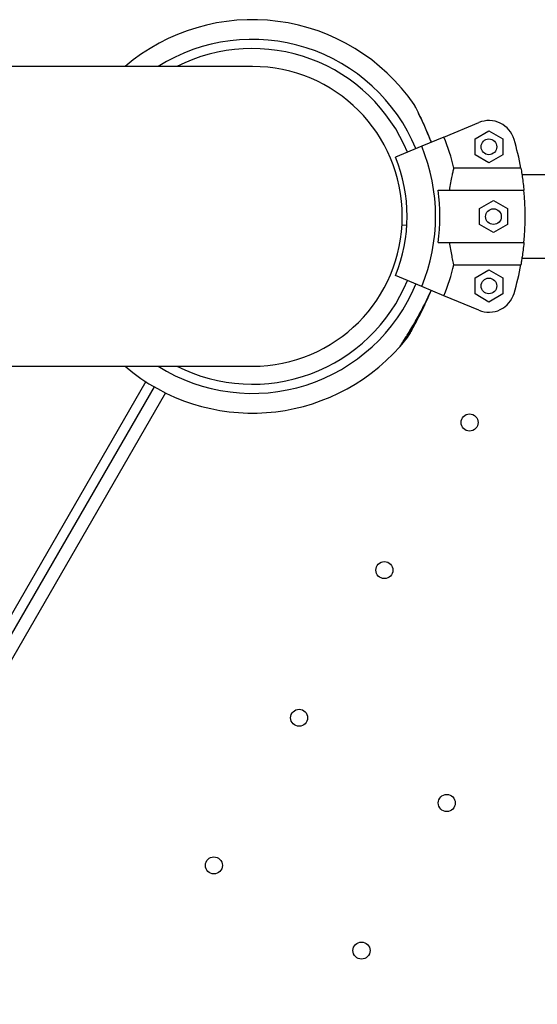
# Model space of a CAD drawing. Units: metres. Extents: x -0.02 to 0.082, y 0.002 to 0.086.
# Drawn here: x 0.027 to 0.028, y 0.05 to 0.052 of the extents above; entities that cross this region are included whole.
import ezdxf

# ---------------------------------------------------------------- set-up
doc = ezdxf.new("R2010")
doc.units = ezdxf.units.M

msp = doc.modelspace()

# ---------------------------------------------------------------- linework, layer by layer
at = {"color": 7, "linetype": 'Continuous', "lineweight": 25}
for p, q in [((0.02788893897345095, 0.05175223382250313), (0.02686544845010147, 0.05175223382250313)), ((0.02825387331273013, 0.05161764457520861), (0.02832069823566247, 0.05164532436459172)), ((0.02831333240728073, 0.05161443017009969), (0.02833983240728073, 0.05162972995223321)), ((0.02833983240728073, 0.05162972995223321), (0.02836633240728073, 0.05161443017009969)), ((0.02825387331273013, 0.05161764457520861), (0.02821164997447051, 0.05160015509585281)), ((0.02831333240728073, 0.05158383060583263), (0.02831333240728073, 0.05161443017009969)), ((0.02836633240728073, 0.05161443017009969), (0.02836633240728073, 0.05158383060583263)), ((0.02821164997447051, 0.05160015509585281), (0.02816148343554163, 0.05157937543505114)), ((0.02833983240728073, 0.05156853082369911), (0.02831333240728073, 0.05158383060583263)), ((0.02836633240728073, 0.05158383060583263), (0.02833983240728073, 0.05156853082369911)), ((0.02840071895547432, 0.05155857752478542), (0.02827305535574089, 0.05155857752478542)), ((0.0286639389734508, 0.05154585882250343), (0.02840284519969738, 0.05154585882250344)), ((0.02824292779020321, 0.05151648382250344), (0.0284065295452351, 0.05151648382250344)), ((0.02832199794838456, 0.05148134165229094), (0.02834849794838456, 0.05149664143442446)), ((0.02834849794838456, 0.05149664143442446), (0.02837499794838456, 0.05148134165229093)), ((0.02832199794838456, 0.05145074208802389), (0.02832199794838456, 0.05148134165229094)), ((0.02837499794838456, 0.05148134165229093), (0.02837499794838456, 0.05145074208802389)), ((0.02818343804334455, 0.05144929959043691), (0.02817420375047465, 0.05144983841805256)), ((0.02834849794838456, 0.05143544230589036), (0.02832199794838456, 0.05145074208802389)), ((0.02837499794838456, 0.05145074208802389), (0.02834849794838456, 0.05143544230589036)), ((0.02824292779020321, 0.05141648382250345), (0.0284065295452351, 0.05141648382250344)), ((0.02840284519969738, 0.05138710882250344), (0.0286639389734508, 0.05138710882250343)), ((0.02827305535574089, 0.05137439012022148), (0.02840071895547432, 0.05137439012022148)), ((0.02831333240728073, 0.05134913703917426), (0.02833983240728073, 0.05136443682130778)), ((0.02833983240728073, 0.05136443682130778), (0.02836633240728073, 0.05134913703917426)), ((0.02821164997447051, 0.05133281254915409), (0.02816148343554162, 0.05135359220995574)), ((0.02831333240728073, 0.05131853747490721), (0.02831333240728073, 0.05134913703917426)), ((0.02836633240728073, 0.05134913703917426), (0.02836633240728073, 0.05131853747490721)), ((0.02825387331273013, 0.05131532306979828), (0.02821164997447051, 0.05133281254915409)), ((0.02832069823566247, 0.05128764328041517), (0.02825387331273013, 0.05131532306979828)), ((0.02833983240728073, 0.05130323769277368), (0.02831333240728073, 0.05131853747490721)), ((0.02836633240728073, 0.05131853747490721), (0.02833983240728073, 0.05130323769277368)), ((0.02817037519662274, 0.05121865595424248), (0.02818434233272651, 0.05123548197115022)), ((0.02686544845010147, 0.05118073382250313), (0.02788893897345095, 0.05118073382250313)), ((0.0276856458091432, 0.05115136973309169), (0.0260644272409373, 0.048343336802785)), ((0.0277014389734506, 0.05114172429608439), (0.02610620580853778, 0.04837869940453647)), ((0.02772350673920654, 0.05112994678758313), (0.02616012316143207, 0.0484220869991589))]:
    msp.add_line(p, q, dxfattribs=at)
for centre, radius in [((0.02833983240728073, 0.05159913038796616), 1.500000000000112e-05), ((0.02834849794838456, 0.05146604187015741), 1.500000000000112e-05), ((0.02833983240728073, 0.05133383725704073), 1.500000000000112e-05), ((0.02830301109197352, 0.05107351584345719), 1.62499999999989e-05), ((0.02814051109197352, 0.05079205758722724), 1.62499999999989e-05), ((0.02797801109197352, 0.0505105993309973), 1.62499999999989e-05), ((0.02825946934820346, 0.0503480993309973), 1.625000000000237e-05), ((0.02781551109197352, 0.05022914107476735), 1.625000000000237e-05), ((0.02809696934820346, 0.05006664107476735), 1.62499999999989e-05)]:
    msp.add_circle(centre, radius, dxfattribs=at)
for centre, radius, start, end in [((0.02788893897345068, 0.05146648382250318), 0.0003750000000000019, 34.68771373291334, 130.3591678764224), ((0.02788893897345068, 0.05146648382250318), 0.0003375000000000009, 22.50000000003324, 122.1490524260421), ((0.02788893897345068, 0.05146648382250318), 0.0003200000000000009, 22.50000000003513, 116.7512975524319), ((0.02788893897345095, 0.05146648382250313), 0.0002857500000000013, 270.0000000000008, 90), ((0.02833983240728073, 0.05159913038796616), 5.000000000000081e-05, 16.39314827013514, 112.5000000000001), ((0.0278889389734508, 0.05146648382250345), 0.0003950020824548032, 13.48244253757086, 22.49999999999966), ((0.0278889389734508, 0.05146648382250345), 0.0005200000000000001, 10.20107893353452, 16.39314827013397), ((0.0278889389734508, 0.05146648382250345), 0.0003492998704522824, 337.5000000000011, 22.49999999999969), ((0.0278889389734508, 0.05146648382250345), 0.000294999999999999, 337.5000000000002, 22.49999999999913), ((0.0278889389734508, 0.05146648382250345), 0.0003575025627681153, 351.9603047869875, 8.039695213012273), ((0.0278889389734508, 0.05146648382250345), 0.0005200000000000017, 354.4822656262194, 5.517734373779891), ((0.0278889389734508, 0.05146648382250345), 0.0003950020824548041, 337.5000000000002, 346.5175574624299), ((0.0278889389734508, 0.05146648382250345), 0.0005200000000000011, 343.6068517298662, 349.7989210664663), ((0.02788893897345068, 0.05146648382250318), 0.0003200000000000017, 243.2487024476128, 337.5000000000529), ((0.02788893897345068, 0.05146648382250318), 0.0003375000000000008, 237.8509475739942, 337.5000000000492), ((0.02833983240728073, 0.05133383725704073), 5.000000000000265e-05, 247.5000000000014, 343.6068517298668), ((0.02788893897345068, 0.05146648382250318), 0.0003750000000000011, 229.6408321236047, 318.6334128180395)]:
    msp.add_arc(centre, radius, start, end, dxfattribs=at)
for points, knots in [([(0.02819728850685304, 0.05167988915055319), (0.02819728311951761, 0.05167989984626675), (0.02819703694453431, 0.05168038858826925), (0.02819800448337422, 0.05167847192892296), (0.02820067350854922, 0.05167314464925102), (0.02820547941289201, 0.05166333713476356), (0.02821123942217815, 0.05165115632489063), (0.02821882249626759, 0.05163429185128973), (0.02822526099614811, 0.05161962322911642), (0.02822910321859478, 0.05160904964810123), (0.02822962915004041, 0.05160760231421414)], [0, 0, 0, 0, 0.002058153190435883, 0.09404757394950385, 0.2010023881170741, 0.3638968586108894, 0.5098901771673915, 0.6595893425288835, 0.9534038771372954, 1, 1, 1, 1]), ([(0.02820081016472946, 0.05167312910053173), (0.02820076422003577, 0.05167322159555432), (0.02820010987882336, 0.05167453890339453), (0.02819916238636447, 0.0516764062773953), (0.02819843124052549, 0.05167786532037133), (0.02819824512658541, 0.0516782343711738), (0.02819818791129219, 0.05167834678220564), (0.02819818173439748, 0.05167835970559368), (0.02819812984028323, 0.05167846009836126), (0.02819806744504017, 0.05167857865660812), (0.02819793099895871, 0.05167882496580475), (0.02819767273740516, 0.05167928111598082), (0.02819737507146995, 0.05167961477509977), (0.02819718365100807, 0.05167982934175019)], [0, 0, 0, 0, 0.02368073651222017, 0.3372594437970416, 0.6617851853735294, 0.8284474136230529, 0.8716098439231931, 0.9049816840458768, 0.9128358358276902, 0.918563739151286, 0.9313665929363514, 0.955863816020278, 1, 1, 1, 1]), ([(0.02819850959687031, 0.05167770583419212), (0.02819842086245208, 0.05167788240694126), (0.02819828692178541, 0.05167814893567058), (0.028198223082818, 0.05167827652033741), (0.02819822488610076, 0.0516782728879954), (0.02819822524191842, 0.05167827217127395)], [0, 0, 0, 0, 0.6117365449200468, 0.9233891684102161, 1, 1, 1, 1]), ([(0.02822998997613164, 0.05160775177327479), (0.02822860014183454, 0.05161132691833715), (0.02822544141584813, 0.05161945227805605), (0.02822035276663762, 0.05163143362429685), (0.02821511008470716, 0.05164327458040676), (0.02821048180148588, 0.05165327413236627), (0.02820657791431996, 0.05166143114734572), (0.02820345241196158, 0.05166782356226982), (0.02820114999194353, 0.05167246138652062), (0.02819954822959561, 0.05167564083466944), (0.02819909720482785, 0.05167653770182482), (0.0281989246669847, 0.05167688079501091)], [0, 0, 0, 0, 0.1318882488810831, 0.2997471280645521, 0.452755340333766, 0.5916366271017189, 0.7043192943761729, 0.8017238343227915, 0.888622079241486, 0.9573927917140983, 1, 1, 1, 1]), ([(0.02826508132477377, 0.05151648382250344), (0.02826581918833163, 0.05152134427468143), (0.02826731627558217, 0.05153120588244075), (0.02826957801645303, 0.05154277939632602), (0.02827155062482363, 0.05155205873544537), (0.02827255080613725, 0.05155639171698415), (0.02827305535574089, 0.05155857752478542)], [0, 0, 0, 0, 0.2759362512639754, 0.5598604773581178, 0.7779680357214431, 1, 1, 1, 1]), ([(0.02840071895547432, 0.05155857752478542), (0.02840134338199103, 0.05155501551645147), (0.02840245796918948, 0.05154865741220124), (0.02840436073725232, 0.05153571204674545), (0.02840567738940616, 0.05152501861021822), (0.02840635458911125, 0.05151823609987537), (0.0284065295452351, 0.05151648382250344)], [0, 0, 0, 0, 0.3480004282555977, 0.6211728874639565, 0.902129131603052, 1, 1, 1, 1]), ([(0.02827305535574089, 0.05137439012022147), (0.02827226326925218, 0.0513778407217314), (0.02827083405200505, 0.05138406688422913), (0.02826827972744359, 0.05139672253034384), (0.02826638482717563, 0.05140750738472114), (0.02826537064246297, 0.05141449146542553), (0.02826508132477377, 0.05141648382250345)], [0, 0, 0, 0, 0.337702923169289, 0.6093410872178321, 0.8885562634688947, 1, 1, 1, 1]), ([(0.0284065295452351, 0.05141648382250345), (0.02840601911204977, 0.05141163750652996), (0.02840498342184418, 0.05140180412944709), (0.02840334718038167, 0.05139022763420086), (0.02840187550939104, 0.05138092903982068), (0.028401106773386, 0.05137658276347565), (0.02840071895547432, 0.05137439012022148)], [0, 0, 0, 0, 0.2749909130702424, 0.5579680230048704, 0.7770002743629106, 0.9999999999999999, 0.9999999999999999, 0.9999999999999999, 0.9999999999999999]), ([(0.02817037559246762, 0.05121866389430814), (0.02817036903188555, 0.05121865394955255), (0.0281700677483466, 0.0512181972536189), (0.02817125174892637, 0.05121998837314892), (0.02817452173482467, 0.05122496931511236), (0.02818043830978417, 0.05123414963722133), (0.02818756643931299, 0.05124558408545137), (0.0281971061417227, 0.05126142148246601), (0.02820906029316315, 0.05128265083323966), (0.02822083486328988, 0.0513054393978447), (0.02822709579815201, 0.05132001329885451), (0.02822943039407836, 0.05132544765820782)], [0, 0, 0, 0, 0.001428423394028444, 0.06559790732236188, 0.1402068696590088, 0.2538379157087999, 0.3556791473575224, 0.4601054836305573, 0.6650630418028728, 0.8751077154754234, 1, 1, 1, 1]), ([(0.02817285020030526, 0.05122221973018568), (0.02817292450668844, 0.05122233249426206), (0.02817338675459168, 0.05122303398120891), (0.02817506383402447, 0.05122557600390322), (0.0281776921408794, 0.05122961053679112), (0.02818119314434422, 0.05123504760265885), (0.02818555328457265, 0.05124193445866019), (0.02819079066156754, 0.0512504183481943), (0.02819687809331854, 0.05126059828430553), (0.02820371668662638, 0.05127250231430427), (0.02821110245748541, 0.05128597745627293), (0.02821897010085915, 0.05130136673346673), (0.02822538917331561, 0.05131464202405835), (0.02822885854181851, 0.05132295719931015), (0.02822982879177927, 0.05132528263647689)], [0, 0, 0, 0, 0.009403490975810396, 0.0584975852765567, 0.1093063440221798, 0.1733108515918357, 0.2447691111912412, 0.3268190716724869, 0.4260063614001734, 0.5352999010984917, 0.6548909497903154, 0.7883881233422211, 0.9408202343305749, 1, 1, 1, 1]), ([(0.02818427536117969, 0.05123549666725725), (0.02818447272907696, 0.05123573749135921), (0.02818479186936469, 0.0512361268995368), (0.02818510063662963, 0.05123660058884504), (0.02818522694821893, 0.05123680693508743), (0.0281852603820036, 0.05123686264102041), (0.02818528273742001, 0.05123690023948466), (0.02818530437884163, 0.05123693697220132), (0.02818533372521174, 0.05123698719647181), (0.02818541611994602, 0.05123712902658008), (0.02818589159502966, 0.05123795030107318), (0.02818726978150931, 0.05124033289999647), (0.02818941022213453, 0.05124404386082494), (0.0281920708949457, 0.05124873520375584), (0.02819548679988797, 0.05125485464936955), (0.02819966040972697, 0.05126248172099893), (0.02820447334886783, 0.05127149040350246), (0.02821002124927946, 0.05128218008670828), (0.02821642867119726, 0.05129518933994397), (0.02822189481463596, 0.05130677463407562), (0.02822505746500329, 0.05131424468758603), (0.02822592649512735, 0.05131629730193631)], [0, 0, 0, 0, 0.008550710502662052, 0.01382634282355678, 0.01501266582464801, 0.01578758289112677, 0.01663826839756857, 0.01804441020891947, 0.02132494355054517, 0.03472910630852138, 0.09093077306222849, 0.1508757761212943, 0.209125828132575, 0.2731997567988489, 0.3536201441486763, 0.440443313417854, 0.5376172170942028, 0.6488179778955209, 0.7786189822746368, 0.9391691300164757, 1, 1, 1, 1]), ([(0.0282177835332843, 0.05129918153080078), (0.02821658581674406, 0.05129655844410856), (0.02821187837870965, 0.05128624881102953), (0.02820486623572176, 0.05127269645375154), (0.02819743421120924, 0.0512587400225436), (0.02819198895876332, 0.05124887908178712), (0.02818763880740895, 0.05124120217026158), (0.02818481821309215, 0.05123631277697679), (0.02818449107879318, 0.05123574983739321), (0.02818433504683366, 0.05123548133431485)], [0, 0, 0, 0, 0.09452190016197046, 0.3715035844947922, 0.5104025598863359, 0.6521595674601154, 0.7970616596033216, 0.9032052982151992, 1, 1, 1, 1]), ([(0.0281703184806096, 0.05121868507198868), (0.02817052954171243, 0.05121891399007946), (0.02817087082366324, 0.05121928414645384), (0.02817120666012164, 0.05121973904570328), (0.028171344776904, 0.05121993768320057), (0.02817138139932306, 0.05121999134764793), (0.02817140590491854, 0.05122002757692981), (0.028171429668787, 0.05122006301628656), (0.0281714591678129, 0.05122010734456861), (0.02817148217908702, 0.05122014214587142), (0.02817150027946584, 0.05122016952013854)], [0, 0, 0, 0, 0.2558851814886581, 0.4137616678227903, 0.4492631007367443, 0.4724529624054029, 0.4979102404921789, 0.539989884369985, 0.6381618282043804, 1, 1, 1, 1]), ([(0.02817149372749657, 0.05122016046699108), (0.02817149834715253, 0.05122016751673008), (0.02817152181302859, 0.05122020332638842), (0.02817180024762513, 0.0512206268820201), (0.02817248143314138, 0.05122166028583011), (0.02817285020030526, 0.05122221973018568)], [0, 0, 0, 0, 0.1010616565230134, 0.5133499824657213, 1, 1, 1, 1])]:
    msp.add_open_spline(points, degree=3, knots=knots, dxfattribs=at)

doc.saveas('drawing.dxf')
